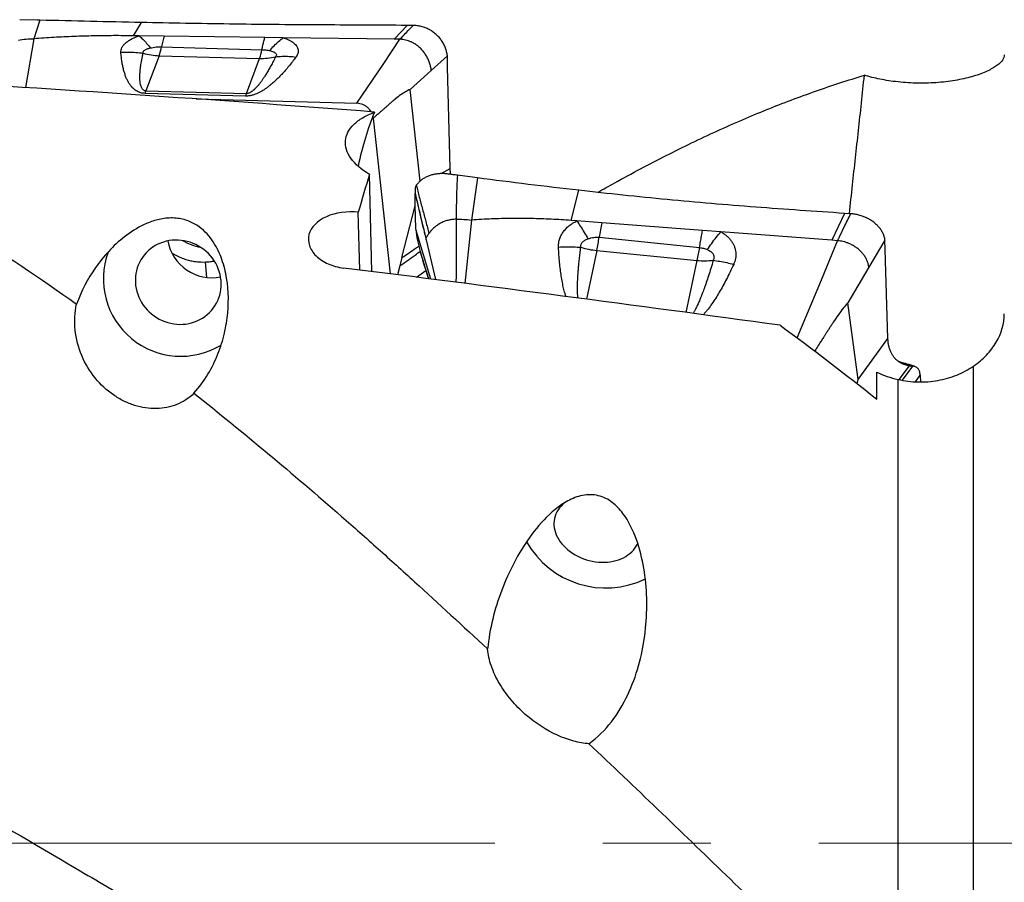
# Model space of a CAD drawing. Units: millimetres. Extents: x 5 to 292, y 5 to 205.
# Drawn here: x 107 to 130, y 106 to 126 of the extents above; entities that cross this region are included whole.
import ezdxf

# ---------------------------------------------------------------- set-up
doc = ezdxf.new("R2010")
doc.units = ezdxf.units.MM
doc.linetypes.add('CENTERX2', pattern=[20.32, 12.7, -2.54, 2.54, -2.54])
doc.layers.add('DÜNNE_LINIE', color=7, linetype='Continuous')

msp = doc.modelspace()

# ---------------------------------------------------------------- linework, layer by layer
at = {"color": 7, "linetype": 'Continuous', "lineweight": 30}
for p, q in [((107.22, 125.9348), (106.8083, 125.945)), ((107.2814, 125.9333), (107.1443, 125.4976)), ((107.2814, 125.9333), (107.22, 125.9348)), ((109.4845, 125.5676), (109.6695, 125.8797)), ((115.9179, 125.8114), (115.6131, 125.4859)), ((116.06, 125.8102), (115.9179, 125.8114)), ((109.6188, 125.5658), (109.4845, 125.5676)), ((110.2044, 125.558), (109.6188, 125.5658)), ((112.5757, 125.5264), (110.2044, 125.558)), ((113.0066, 125.5206), (112.5757, 125.5264)), ((115.6131, 125.4858), (113.0066, 125.5206)), ((107.1443, 125.4976), (106.9466, 124.349)), ((110.1437, 125.3107), (112.5055, 125.2401)), ((115.3694, 124.9147), (115.7514, 125.484)), ((115.7514, 125.484), (115.6131, 125.4858)), ((110.0886, 125.0981), (109.7771, 124.2701)), ((110.0886, 125.0981), (112.4517, 125.0342)), ((116.8665, 125.0919), (116.4888, 124.7529)), ((116.8731, 124.8357), (116.8665, 125.0919)), ((112.1402, 124.2062), (112.4517, 125.0342)), ((114.7411, 123.979), (115.3694, 124.9147)), ((116.9343, 122.4458), (116.8731, 124.8357)), ((116.4888, 124.7529), (115.9908, 124.3061)), ((109.757, 124.2127), (109.7771, 124.2701)), ((112.1201, 124.1488), (109.757, 124.2127)), ((109.7771, 124.2701), (112.1402, 124.2062)), ((116.2243, 122.1477), (115.9908, 124.3061)), ((110.9628, 124.0811), (114.7411, 123.979)), ((115.1221, 123.632), (115.1134, 123.675)), ((115.1221, 123.632), (115.5183, 119.9694)), ((115.0923, 120.0231), (115.0365, 122.3082)), ((116.7227, 122.3262), (116.9343, 122.4458)), ((117.5134, 122.2327), (117.1017, 122.2876)), ((117.5748, 122.2246), (117.4378, 121.2355)), ((117.5748, 122.2246), (117.5134, 122.2327)), ((119.7779, 121.2248), (119.9629, 121.9334)), ((114.8048, 120.0591), (114.7716, 121.4184)), ((115.7997, 120.3512), (116.1118, 121.5703)), ((126.2113, 121.3913), (125.9066, 120.7595)), ((126.3534, 121.382), (126.2113, 121.3913)), ((117.4378, 121.2355), (117.2815, 119.7457)), ((119.9122, 121.2146), (119.7779, 121.2248)), ((120.4979, 121.1701), (119.9122, 121.2146)), ((122.8691, 120.9901), (120.4979, 121.1701)), ((116.4754, 119.8483), (116.131, 120.9856)), ((123.3, 120.9574), (122.8691, 120.9901)), ((125.9066, 120.7595), (123.3, 120.9574)), ((116.3666, 120.7667), (116.5876, 119.834)), ((120.4371, 120.8303), (122.799, 120.5888)), ((125.6628, 119.8303), (126.0448, 120.749)), ((126.0448, 120.749), (125.9066, 120.7595)), ((127.16, 120.765), (126.7823, 120.1297)), ((127.1666, 120.5412), (127.16, 120.765)), ((116.2286, 120.4991), (116.2399, 120.4627)), ((120.3821, 120.5187), (122.7452, 120.2859)), ((127.228, 118.4527), (127.1666, 120.5412)), ((111.086, 120.2479), (111.1747, 120.2484)), ((115.7997, 120.3512), (115.7505, 120.1594)), ((115.7505, 120.1594), (115.6962, 119.9472)), ((116.1449, 119.8904), (116.3615, 120.0513)), ((126.7823, 120.1297), (126.2843, 119.2921)), ((125.0951, 118.4657), (125.6628, 119.8303)), ((126.5285, 117.4844), (126.2843, 119.2921)), ((126.5285, 117.4844), (127.228, 118.4527)), ((126.9661, 117.0225), (126.9661, 117.6597)), ((127.7606, 117.7996), (127.7326, 117.8035)), ((127.8133, 117.7968), (127.7606, 117.7996)), ((129.2415, 102.7607), (129.2415, 117.7999)), ((126.5057, 117.3877), (126.5285, 117.4844)), ((127.4661, 103.2237), (127.4661, 117.4871)), ((127.8737, 117.4318), (127.987, 117.588)), ((127.987, 117.588), (127.9931, 117.4286))]:
    msp.add_line(p, q, dxfattribs=at)
at = {"color": 8, "linetype": 'Continuous', "lineweight": 30}
for p, q in [((120.3821, 120.5187), (120.1359, 119.3748)), ((111.2121, 119.8866), (111.1747, 120.2484)), ((122.4819, 119.0623), (122.7452, 120.2859)), ((127.4916, 117.4822), (127.7326, 117.8035)), ((127.5689, 117.4671), (127.8133, 117.7968))]:
    msp.add_line(p, q, dxfattribs=at)
at = {"color": 7, "linetype": 'Continuous', "lineweight": 30, "flags": 128}
for points in [[(110.5376, 120.7634), (110.4664, 120.7642), (110.3956, 120.76), (110.3254, 120.7509), (110.2564, 120.737), (110.1887, 120.7183), (110.1227, 120.6948), (110.0589, 120.6668), (109.9974, 120.6343), (109.9386, 120.5975), (109.8827, 120.5566), (109.8302, 120.5118), (109.7812, 120.4634), (109.7359, 120.4115), (109.6946, 120.3564), (109.6576, 120.2984), (109.6249, 120.2378), (109.5968, 120.1749), (109.5733, 120.1099), (109.5547, 120.0434), (109.5409, 119.9754), (109.5321, 119.9065), (109.5284, 119.8368), (109.5296, 119.7669), (109.5359, 119.697), (109.5472, 119.6275), (109.5634, 119.5587), (109.5844, 119.491), (109.6102, 119.4247), (109.6407, 119.3601), (109.6756, 119.2976), (109.7148, 119.2374), (109.758, 119.18), (109.8052, 119.1254), (109.856, 119.0741), (109.9103, 119.0263), (109.9676, 118.9822), (110.0278, 118.9421), (110.0905, 118.9061), (110.1555, 118.8744), (110.2223, 118.8472), (110.2908, 118.8246), (110.3604, 118.8067), (110.4309, 118.7937), (110.502, 118.7855), (110.5733, 118.7822), (110.6443, 118.7839), (110.7149, 118.7905), (110.7845, 118.802), (110.853, 118.8184), (110.9198, 118.8395), (110.9848, 118.8653), (111.0475, 118.8955), (111.1077, 118.9302), (111.165, 118.9691), (111.2192, 119.0119), (111.2701, 119.0586), (111.3172, 119.1088), (111.3605, 119.1623), (111.3997, 119.2189), (111.4346, 119.2782), (111.465, 119.34), (111.4908, 119.404), (111.5119, 119.4698), (111.5281, 119.5371), (111.5394, 119.6056), (111.5457, 119.6749), (111.5469, 119.7447), (111.5431, 119.8147), (111.5344, 119.8844), (111.5206, 119.9536), (111.502, 120.0219), (111.4785, 120.089), (111.4504, 120.1545), (111.4177, 120.2181), (111.3806, 120.2794), (111.3394, 120.3383), (111.2941, 120.3943), (111.2451, 120.4473), (111.1925, 120.4969), (111.1367, 120.5428), (111.0779, 120.585), (111.0164, 120.6231), (110.9525, 120.657), (110.8866, 120.6864), (110.8189, 120.7113), (110.7498, 120.7316), (110.6797, 120.7471), (110.6088, 120.7577), (110.5376, 120.7634)], [(127.6675, 117.8336), (127.7141, 117.8166), (127.7606, 117.7996)], [(119.6215, 114.5853), (119.581, 114.5512), (119.5397, 114.5107), (119.5026, 114.4676), (119.4699, 114.422), (119.4418, 114.3743), (119.4184, 114.3246), (119.3997, 114.2733), (119.386, 114.2204), (119.3772, 114.1664), (119.3734, 114.1115), (119.3747, 114.056), (119.381, 114.0001), (119.3922, 113.9441), (119.4084, 113.8882), (119.4295, 113.8329), (119.4553, 113.7783), (119.4857, 113.7248), (119.5206, 113.6725), (119.5598, 113.6218), (119.6031, 113.5728), (119.6503, 113.526), (119.7011, 113.4814), (119.7553, 113.4393), (119.8127, 113.3999), (119.8728, 113.3634), (119.9356, 113.33), (120.0005, 113.2998), (120.0674, 113.2731), (120.1358, 113.2499), (120.2055, 113.2304), (120.276, 113.2146), (120.3471, 113.2026), (120.4183, 113.1945), (120.4894, 113.1904), (120.5599, 113.1902), (120.6296, 113.1939), (120.698, 113.2016), (120.7649, 113.2132), (120.8298, 113.2286), (120.8925, 113.2478), (120.9527, 113.2707), (121.0101, 113.297), (121.0643, 113.3269), (121.1151, 113.3599), (121.1623, 113.3961), (121.2056, 113.4352), (121.2448, 113.4771), (121.2797, 113.5214), (121.3101, 113.5681), (121.3359, 113.6168), (121.3442, 113.6352)]]:
    msp.add_lwpolyline(points, dxfattribs=at)
at = {"color": 7, "linetype": 'Continuous', "lineweight": 30}
for centre, radius, start, end in [((108.8388, 125.5355), 1.3241, 340.71253, 350.22532), ((110.1299, 126.589), 1.4915, 253.75685, 268.41281), ((111.2224, 125.4656), 1.3028, 340.66315, 350.03019), ((112.4918, 126.4735), 1.4398, 268.40292, 283.40786), ((113.4757, 123.7055), 1.4262, 159.44777, 161.89064), ((111.3308, 120.9376), 1.0586, 190.51184, 280.95694), ((115.7407, 121.4998), 4.7439, 348.06399, 351.88676), ((110.5985, 119.8547), 1.823, 159.83935, 301.27368), ((120.5718, 122.4308), 1.9215, 252.8821, 264.33433), ((118.1369, 121.2608), 4.7102, 348.05477, 351.79733), ((122.9234, 122.0604), 1.7834, 264.26502, 276.30228), ((120.5915, 114.7217), 2.1371, 209.42346, 295.8727)]:
    msp.add_arc(centre, radius, start, end, dxfattribs=at)
at = {"color": 8, "linetype": 'Continuous', "lineweight": 30}
msp.add_arc((111.3483, 121.9963), 1.4313, 240.21949, 258.60237, dxfattribs=at)
at = {"color": 7, "linetype": 'Continuous', "lineweight": 30}
for centre, major_axis, ratio, start_param, end_param in [((95.7106, 106.5854), (107.8927, -5.0707), 0.1699543, 1.3975877, 1.4968019), ((116.5246, 120.7579), (0.2389, 4.6213), 0.4267015, 0.8820002, 1.2063235), ((115.0674, 106.5854), (1.9156, 19.0229), 0.1460534, 0.6127686, 0.6913798), ((105.5691, 106.5854), (107.8834, -12.4518), 0.1333301, 1.4079641, 1.50401)]:
    msp.add_ellipse(centre, major_axis=major_axis, ratio=ratio, start_param=start_param, end_param=end_param, dxfattribs=at)
for points, knots in [([(109.6695, 125.8797), (109.2702, 125.888), (108.4719, 125.9046), (107.6782, 125.9237), (107.2814, 125.9333)], [0, 0, 0, 0, 0.5001185, 1, 1, 1, 1]), ([(115.9179, 125.8114), (115.5685, 125.8137), (114.8698, 125.8183), (113.8246, 125.8218), (112.7817, 125.8284), (111.7414, 125.8415), (110.7036, 125.8591), (110.0142, 125.8728), (109.6695, 125.8797)], [0, 0, 0, 0, 0.1666779, 0.3333452, 0.5000054, 0.6666608, 0.833322, 1, 1, 1, 1]), ([(115.7514, 125.484), (115.7529, 125.4856), (115.7673, 125.5008), (115.8185, 125.5552), (115.9194, 125.6624), (116.0083, 125.7559), (116.06, 125.8102)], [0, 0, 0, 0, 0.01442459, 0.14011318, 0.50000181, 1, 1, 1, 1]), ([(116.8665, 125.0919), (116.8619, 125.1233), (116.8527, 125.1866), (116.8238, 125.2795), (116.7841, 125.3695), (116.733, 125.4542), (116.6722, 125.5318), (116.6029, 125.6013), (116.5257, 125.6623), (116.441, 125.7142), (116.3501, 125.7561), (116.2548, 125.7862), (116.1576, 125.8057), (116.0923, 125.8087), (116.06, 125.8102)], [0, 0, 0, 0, 0.0822891, 0.1658384, 0.2499873, 0.3341691, 0.4177493, 0.5000007, 0.5822508, 0.66583, 0.7500117, 0.8341608, 0.9177117, 1, 1, 1, 1]), ([(109.4845, 125.5676), (109.3291, 125.5689), (109.0186, 125.5715), (108.5509, 125.5651), (108.0827, 125.5511), (107.6136, 125.5295), (107.3008, 125.5082), (107.1443, 125.4976)], [0, 0, 0, 0, 0.2002972, 0.4002062, 0.5999663, 0.7998178, 1, 1, 1, 1]), ([(109.1882, 125.1788), (109.1883, 125.1973), (109.1883, 125.2339), (109.208, 125.2889), (109.2423, 125.3427), (109.2922, 125.3948), (109.3554, 125.4444), (109.4316, 125.4901), (109.5192, 125.5314), (109.5853, 125.5542), (109.6188, 125.5658)], [0, 0, 0, 0, 0.1247136, 0.2466733, 0.3684173, 0.4924952, 0.6188134, 0.7438768, 0.8701429, 1, 1, 1, 1]), ([(109.6188, 125.5658), (109.6477, 125.5395), (109.7056, 125.4869), (109.7931, 125.3911), (109.851, 125.3171), (109.8799, 125.2801)], [0, 0, 0, 0, 0.3331006, 0.6668974, 1, 1, 1, 1]), ([(110.2044, 125.558), (110.1939, 125.5201), (110.1728, 125.4442), (110.1534, 125.3552), (110.1437, 125.3107)], [0, 0, 0, 0, 0.5000007, 1, 1, 1, 1]), ([(112.5055, 125.24), (112.5129, 125.2752), (112.5277, 125.3455), (112.5511, 125.4413), (112.5675, 125.498), (112.5757, 125.5264)], [0, 0, 0, 0, 0.3333316, 0.6666675, 1, 1, 1, 1]), ([(112.688, 125.2174), (112.7223, 125.2564), (112.7909, 125.3346), (112.8977, 125.4363), (112.9704, 125.4925), (113.0066, 125.5206)], [0, 0, 0, 0, 0.3330945, 0.6669045, 1, 1, 1, 1]), ([(113.0066, 125.5206), (113.032, 125.5123), (113.0822, 125.4957), (113.1489, 125.4658), (113.2069, 125.4331), (113.2557, 125.3978), (113.2954, 125.3606), (113.3258, 125.3213), (113.347, 125.2805), (113.3585, 125.2385), (113.3605, 125.1958), (113.3528, 125.1527), (113.336, 125.1097), (113.317, 125.0816), (113.3074, 125.0674)], [0, 0, 0, 0, 0.089853, 0.1781072, 0.2657751, 0.3495915, 0.4322341, 0.5146643, 0.5960808, 0.6767234, 0.7575865, 0.8380912, 0.9185615, 1, 1, 1, 1]), ([(106.778, 125.4672), (106.8378, 125.4763), (106.9582, 125.4946), (107.082, 125.4966), (107.1443, 125.4976)], [0, 0, 0, 0, 0.4965491, 1, 1, 1, 1]), ([(109.8799, 125.2801), (109.9033, 125.285), (109.9483, 125.2944), (110.0163, 125.305), (110.0813, 125.3113), (110.1232, 125.3109), (110.1437, 125.3107)], [0, 0, 0, 0, 0.2765652, 0.5311192, 0.7697765, 1, 1, 1, 1]), ([(116.4888, 124.7529), (116.4846, 124.7829), (116.4762, 124.8436), (116.4501, 124.9335), (116.4142, 125.0219), (116.3679, 125.1066), (116.313, 125.1857), (116.2503, 125.2578), (116.1802, 125.3222), (116.1029, 125.3776), (116.0264, 125.419), (115.9536, 125.4482), (115.8867, 125.4675), (115.8191, 125.4802), (115.7739, 125.4827), (115.7514, 125.484)], [0, 0, 0, 0, 0.0817606, 0.1659097, 0.2515321, 0.3376327, 0.4231866, 0.5072572, 0.5905825, 0.6740672, 0.7571501, 0.8189123, 0.8800285, 0.9404062, 1, 1, 1, 1]), ([(109.1882, 125.1788), (109.2468, 125.1818), (109.3639, 125.1877), (109.5397, 125.1804), (109.6551, 125.1649), (109.7127, 125.1571)], [0, 0, 0, 0, 0.33319225, 0.66695532, 1, 1, 1, 1]), ([(109.757, 124.2127), (109.7402, 124.2137), (109.7061, 124.2158), (109.6579, 124.226), (109.6121, 124.2412), (109.5665, 124.2629), (109.5219, 124.2916), (109.4906, 124.3177), (109.4702, 124.3373), (109.4593, 124.3483), (109.4487, 124.3598), (109.4382, 124.3717), (109.428, 124.3841), (109.4063, 124.4116), (109.3755, 124.4571), (109.3393, 124.5236), (109.3065, 124.5981), (109.2772, 124.6802), (109.2517, 124.7688), (109.2301, 124.863), (109.2122, 124.9628), (109.1978, 125.0687), (109.1915, 125.1415), (109.1882, 125.1788)], [0, 0, 0, 0, 0.0235812, 0.0480811, 0.0744253, 0.1033605, 0.1395333, 0.1802419, 0.1917096, 0.2035225, 0.2156856, 0.2282036, 0.2410814, 0.2543226, 0.3132812, 0.3787478, 0.4508962, 0.5298591, 0.6147945, 0.7030702, 0.7966648, 0.8956273, 1, 1, 1, 1]), ([(109.7771, 124.2701), (109.7733, 124.2703), (109.7656, 124.2708), (109.7503, 124.2738), (109.7322, 124.2809), (109.7137, 124.2936), (109.6945, 124.3133), (109.6764, 124.3417), (109.6605, 124.3798), (109.6481, 124.4261), (109.6406, 124.4727), (109.6366, 124.5159), (109.6347, 124.554), (109.6341, 124.5928), (109.6348, 124.6343), (109.6364, 124.6685), (109.6381, 124.6946), (109.6394, 124.7121), (109.6409, 124.73), (109.6425, 124.7483), (109.6444, 124.7671), (109.6465, 124.7862), (109.6503, 124.8178), (109.6563, 124.8627), (109.6661, 124.9258), (109.6786, 124.9966), (109.6943, 125.0754), (109.7065, 125.1294), (109.7127, 125.1571)], [0, 0, 0, 0, 0.0059534, 0.012182, 0.0262763, 0.0436099, 0.0648769, 0.0999674, 0.1431867, 0.1947866, 0.2549137, 0.2978445, 0.3376853, 0.3803104, 0.4257265, 0.4739384, 0.4926201, 0.5117598, 0.5313569, 0.551412, 0.5719249, 0.592896, 0.6143249, 0.6756187, 0.7403799, 0.8220002, 0.9085398, 1, 1, 1, 1]), ([(109.7127, 125.1571), (109.712, 125.1636), (109.7105, 125.1765), (109.7169, 125.1955), (109.7298, 125.2135), (109.7494, 125.2303), (109.7745, 125.2457), (109.8052, 125.2593), (109.8404, 125.271), (109.8665, 125.277), (109.8799, 125.2801)], [0, 0, 0, 0, 0.1231995, 0.2416304, 0.3592294, 0.479848, 0.6044712, 0.7307821, 0.861769, 1, 1, 1, 1]), ([(113.3074, 125.0674), (113.2794, 125.0302), (113.2248, 124.9578), (113.1401, 124.8527), (113.0561, 124.754), (112.9723, 124.6616), (112.8866, 124.5733), (112.7995, 124.4902), (112.7289, 124.429), (112.6797, 124.3895), (112.6525, 124.3684), (112.6255, 124.3482), (112.5987, 124.329), (112.5596, 124.3023), (112.5082, 124.2697), (112.4432, 124.2336), (112.3793, 124.2037), (112.3231, 124.1824), (112.2777, 124.1686), (112.2433, 124.1603), (112.207, 124.1537), (112.1657, 124.1488), (112.1352, 124.1488), (112.1201, 124.1488)], [0, 0, 0, 0, 0.1063095, 0.2070511, 0.302269, 0.3920173, 0.476644, 0.5625171, 0.6402828, 0.6630802, 0.6851017, 0.706356, 0.7268517, 0.7465978, 0.7933462, 0.8355288, 0.873446, 0.9075133, 0.9277434, 0.9431837, 0.9579491, 0.9792038, 1, 1, 1, 1]), ([(112.8257, 125.0729), (112.8075, 125.0357), (112.7723, 124.9641), (112.7179, 124.8609), (112.6651, 124.7659), (112.6138, 124.6793), (112.5726, 124.6138), (112.5415, 124.567), (112.5207, 124.5366), (112.5002, 124.5075), (112.48, 124.4798), (112.4601, 124.4536), (112.4406, 124.4287), (112.4232, 124.4074), (112.4074, 124.3887), (112.393, 124.3723), (112.3781, 124.3559), (112.3634, 124.3403), (112.3488, 124.3255), (112.3345, 124.3117), (112.3134, 124.2921), (112.2856, 124.2686), (112.2515, 124.2443), (112.2204, 124.2266), (112.1929, 124.2147), (112.1697, 124.2085), (112.1523, 124.2062), (112.1442, 124.2062), (112.1402, 124.2062)], [0, 0, 0, 0, 0.1235148, 0.2378685, 0.3430669, 0.4391164, 0.526026, 0.5614403, 0.595368, 0.6278102, 0.6587693, 0.6882483, 0.7162495, 0.7427764, 0.7602357, 0.7799052, 0.7986826, 0.8165711, 0.8335747, 0.8496977, 0.8649454, 0.9024125, 0.9334962, 0.9553956, 0.9731904, 0.9875969, 0.9939418, 1, 1, 1, 1]), ([(112.5055, 125.2401), (112.5364, 125.2382), (112.6004, 125.2343), (112.6581, 125.2231), (112.688, 125.2174)], [0, 0, 0, 0, 0.48280832, 1, 1, 1, 1]), ([(112.688, 125.2174), (112.7035, 125.2139), (112.7335, 125.2073), (112.7722, 125.194), (112.8038, 125.1782), (112.8271, 125.1599), (112.8422, 125.14), (112.8473, 125.1185), (112.8426, 125.0957), (112.8314, 125.0806), (112.8257, 125.0729)], [0, 0, 0, 0, 0.142715, 0.2762497, 0.4036779, 0.5286091, 0.6487269, 0.7637348, 0.8789606, 1, 1, 1, 1]), ([(112.8257, 125.0729), (112.8779, 125.0777), (112.9824, 125.0873), (113.1438, 125.0855), (113.2529, 125.0735), (113.3074, 125.0674)], [0, 0, 0, 0, 0.3330129, 0.666778, 1, 1, 1, 1]), ([(129.9661, 125.1167), (129.9661, 125.0404), (129.9118, 124.9569), (129.7314, 124.8244), (129.6563, 124.7805), (129.4735, 124.695), (129.3639, 124.6529), (129.2415, 124.6154)], [0, 0, 0, 0, 0.5, 0.5, 0.75, 0.75, 1, 1, 1, 1]), ([(120.4031, 121.8853), (120.5361, 121.9607), (120.8714, 122.1506), (121.4076, 122.4389), (122.0108, 122.7516), (122.6108, 123.0486), (123.209, 123.3309), (123.7986, 123.5922), (124.3798, 123.8342), (124.9519, 124.0577), (125.5256, 124.2667), (126.1002, 124.4622), (126.4835, 124.5801), (126.6751, 124.6391)], [0, 0, 0, 0, 0.0634673, 0.1600504, 0.2563202, 0.3521879, 0.4478082, 0.5438343, 0.6347134, 0.725846, 0.817156, 0.9085666, 1, 1, 1, 1]), ([(126.3224, 121.3841), (126.3469, 121.6091), (126.394, 122.043), (126.4659, 122.695), (126.5363, 123.3367), (126.6064, 123.9844), (126.6522, 124.4209), (126.6751, 124.6391)], [0, 0, 0, 0, 0.212248, 0.4091664, 0.6060852, 0.8030425, 1, 1, 1, 1]), ([(127.4661, 124.4831), (127.3156, 124.4984), (127.1745, 124.5198), (126.9093, 124.5728), (126.7851, 124.6047), (126.6751, 124.6391)], [0, 0, 0, 0, 0.5, 0.5, 1, 1, 1, 1]), ([(129.2415, 124.6154), (129.1257, 124.5811), (128.9989, 124.5509), (128.7221, 124.5007), (128.5717, 124.4809), (128.2636, 124.4561), (128.101, 124.4507), (127.7804, 124.4557), (127.6222, 124.4657), (127.4661, 124.4831)], [0, 0, 0, 0, 0.25, 0.25, 0.5, 0.5, 0.75, 0.75, 1, 1, 1, 1]), ([(115.9908, 124.3061), (115.9554, 124.2894), (115.8796, 124.2536), (115.7662, 124.1778), (115.6845, 124.1157), (115.6383, 124.0783), (115.6263, 124.0685), (115.6142, 124.0586), (115.602, 124.0484), (115.5897, 124.038), (115.5773, 124.0275), (115.5648, 124.0168), (115.5557, 124.009), (115.5458, 124.0003), (115.5341, 123.9899), (115.5152, 123.973), (115.4959, 123.9558), (115.4765, 123.9385), (115.4582, 123.9221), (115.4379, 123.904), (115.4156, 123.8841), (115.3914, 123.8625), (115.3652, 123.8391), (115.3202, 123.7988), (115.26, 123.7458), (115.1882, 123.6846), (115.1431, 123.6487), (115.1221, 123.632)], [0, 0, 0, 0, 0.1179111, 0.2524856, 0.3850668, 0.3988129, 0.4126895, 0.4266962, 0.4408337, 0.4551019, 0.469501, 0.4840308, 0.4986926, 0.501084, 0.5188921, 0.5396261, 0.5674497, 0.5865319, 0.607929, 0.6316413, 0.6576681, 0.68601, 0.7166672, 0.7496386, 0.8439581, 0.9274046, 1, 1, 1, 1]), ([(115.0726, 123.7802), (115.0641, 123.7945), (115.0434, 123.8294), (114.9986, 123.876), (114.9422, 123.9198), (114.879, 123.9517), (114.8112, 123.9734), (114.7646, 123.9771), (114.7411, 123.979)], [0, 0, 0, 0, 0.12459514, 0.30221729, 0.47474587, 0.65111378, 0.82359956, 1, 1, 1, 1]), ([(115.0365, 122.3082), (114.8456, 122.4185), (114.6947, 122.5498), (114.55, 122.7543), (114.5144, 122.8249), (114.4716, 122.9646), (114.464, 123.0336), (114.4762, 123.1699), (114.4962, 123.237), (114.5621, 123.3637), (114.608, 123.4242), (114.7259, 123.5393), (114.7962, 123.5922), (114.9588, 123.6896), (115.0523, 123.7345), (115.1541, 123.7739)], [0, 0, 0, 0, 0.25, 0.25, 0.375, 0.375, 0.5, 0.5, 0.625, 0.625, 0.75, 0.75, 0.875, 0.875, 1, 1, 1, 1]), ([(117.1017, 122.2876), (117.0701, 122.2919), (117.0071, 122.3005), (116.9124, 122.3133), (116.8175, 122.3256), (116.7238, 122.3277), (116.6323, 122.3216), (116.5439, 122.3069), (116.4597, 122.2838), (116.3807, 122.2523), (116.3078, 122.2131), (116.2423, 122.1664), (116.1841, 122.1135), (116.1528, 122.0733), (116.1371, 122.0531)], [0, 0, 0, 0, 0.0833906, 0.1667804, 0.2501267, 0.3334456, 0.4167668, 0.5000871, 0.583407, 0.6667268, 0.7500456, 0.8333652, 0.9166833, 1, 1, 1, 1]), ([(116.9454, 122.3088), (116.9439, 122.3186), (116.9372, 122.3635), (116.9356, 122.4097), (116.9343, 122.4458)], [0, 0, 0, 0, 0.2199649, 1, 1, 1, 1]), ([(117.1017, 122.2876), (117.094, 122.1172), (117.0787, 121.7751), (117.0739, 121.428), (117.0714, 121.2537)], [0, 0, 0, 0, 0.4978085, 1, 1, 1, 1]), ([(116.1371, 122.0531), (116.1286, 122.0389), (116.1116, 122.0104), (116.1076, 121.9453), (116.108, 121.8968), (116.1083, 121.8647)], [0, 0, 0, 0, 0.2529835, 0.5045943, 1, 1, 1, 1]), ([(116.1371, 122.0531), (116.1599, 121.9598), (116.2056, 121.7723), (116.2839, 121.486), (116.3624, 121.1989), (116.4086, 121.0108), (116.4317, 120.9171)], [0, 0, 0, 0, 0.248785, 0.4997055, 0.7507867, 1, 1, 1, 1]), ([(119.9629, 121.9334), (119.5637, 121.9793), (118.7653, 122.0713), (117.9716, 122.1735), (117.5748, 122.2246)], [0, 0, 0, 0, 0.5001192, 1, 1, 1, 1]), ([(116.131, 120.9856), (116.1243, 121.1306), (116.1107, 121.4211), (116.1091, 121.7131), (116.1082, 121.8593)], [0, 0, 0, 0, 0.4993563, 1, 1, 1, 1]), ([(116.1083, 121.8647), (116.1324, 121.762), (116.1807, 121.5569), (116.2667, 121.193), (116.3286, 120.9313), (116.3664, 120.7715)], [0, 0, 0, 0, 0.2805274, 0.5606156, 1, 1, 1, 1]), ([(116.1083, 121.8647), (116.1083, 121.8637), (116.1083, 121.8618), (116.1083, 121.86), (116.1083, 121.8591)], [0, 0, 0, 0, 0.5000066, 1, 1, 1, 1]), ([(116.1083, 121.8591), (116.1298, 121.7675), (116.1729, 121.5845), (116.259, 121.2202), (116.3235, 120.948), (116.3666, 120.7667)], [0, 0, 0, 0, 0.2504786, 0.5006434, 1, 1, 1, 1]), ([(126.2113, 121.3914), (125.8619, 121.4146), (125.1632, 121.4611), (124.118, 121.5362), (123.0752, 121.6195), (122.0349, 121.7145), (120.997, 121.8188), (120.3076, 121.8952), (119.9629, 121.9334)], [0, 0, 0, 0, 0.1666778, 0.3333453, 0.5000055, 0.6666609, 0.8333221, 1, 1, 1, 1]), ([(114.7716, 121.4184), (114.512, 121.4471), (114.2381, 121.4091), (113.8088, 121.2185), (113.6576, 121.0664), (113.5901, 120.8107), (113.5935, 120.7217), (113.6506, 120.5499), (113.705, 120.4661), (113.8548, 120.3193), (113.9518, 120.2547), (114.1718, 120.1568), (114.2964, 120.1225), (114.4254, 120.1064)], [0, 0, 0, 0, 0.25, 0.25, 0.5, 0.5, 0.625, 0.625, 0.75, 0.75, 0.875, 0.875, 1, 1, 1, 1]), ([(126.0448, 120.749), (126.0463, 120.752), (126.0607, 120.7816), (126.1119, 120.8871), (126.2128, 121.0952), (126.3017, 121.2766), (126.3534, 121.382)], [0, 0, 0, 0, 0.0144248, 0.1401135, 0.5000008, 1, 1, 1, 1]), ([(127.16, 120.765), (127.1554, 120.7903), (127.1461, 120.8412), (127.1172, 120.9167), (127.0776, 120.9905), (127.0264, 121.0607), (126.9656, 121.1259), (126.8963, 121.1851), (126.8191, 121.238), (126.7344, 121.2841), (126.6435, 121.3225), (126.5482, 121.3519), (126.451, 121.3729), (126.3858, 121.379), (126.3534, 121.382)], [0, 0, 0, 0, 0.0822883, 0.1658379, 0.2499878, 0.3341698, 0.417749, 0.5000002, 0.5822519, 0.6658309, 0.7500134, 0.8341623, 0.9177119, 1, 1, 1, 1]), ([(110.9071, 117.1622), (111.0342, 117.3042), (111.1435, 117.4563), (111.3288, 117.7656), (111.406, 117.9243), (111.5343, 118.2474), (111.5848, 118.4106), (111.6608, 118.7327), (111.6867, 118.8927), (111.7311, 119.3688), (111.7167, 119.6837), (111.6239, 120.1285), (111.5812, 120.2729), (111.4643, 120.5532), (111.3902, 120.6893), (111.1969, 120.9401), (111.0764, 121.0583), (110.8318, 121.1937), (110.741, 121.2304), (110.5388, 121.2778), (110.4323, 121.287), (110.218, 121.2771), (110.1132, 121.2583), (109.9175, 121.2043), (109.8261, 121.1692), (109.5646, 121.0481), (109.4149, 120.9505), (109.139, 120.7364), (109.0145, 120.6196), (108.7887, 120.3763), (108.6866, 120.2488), (108.4071, 119.8501), (108.2552, 119.56), (108.1453, 119.257)], [0, 0, 0, 0, 0.0625, 0.0625, 0.125, 0.125, 0.1875, 0.1875, 0.25, 0.25, 0.375, 0.375, 0.4375, 0.4375, 0.5, 0.5, 0.5625, 0.5625, 0.59375, 0.59375, 0.625, 0.625, 0.65625, 0.65625, 0.6875, 0.6875, 0.75, 0.75, 0.8125, 0.8125, 0.875, 0.875, 1, 1, 1, 1]), ([(117.0714, 121.2537), (117.0385, 121.252), (116.972, 121.2486), (116.8778, 121.2291), (116.7877, 121.1997), (116.7029, 121.1593), (116.6235, 121.1099), (116.5512, 121.0526), (116.4861, 120.9886), (116.4498, 120.9409), (116.4317, 120.9171)], [0, 0, 0, 0, 0.1176297, 0.2377406, 0.3602466, 0.4851698, 0.6123835, 0.7412795, 0.8709028, 1, 1, 1, 1]), ([(117.0714, 121.2537), (117.1312, 121.2537), (117.2517, 121.2536), (117.3754, 121.2416), (117.4378, 121.2355)], [0, 0, 0, 0, 0.4965488, 1, 1, 1, 1]), ([(119.7779, 121.2248), (119.6225, 121.2353), (119.312, 121.2563), (118.8444, 121.271), (118.3761, 121.2732), (117.907, 121.2627), (117.5943, 121.2446), (117.4378, 121.2355)], [0, 0, 0, 0, 0.2002955, 0.4002053, 0.5999656, 0.7998173, 1, 1, 1, 1]), ([(119.4817, 120.5993), (119.4817, 120.6298), (119.4817, 120.6901), (119.5014, 120.7798), (119.5357, 120.8667), (119.5856, 120.9501), (119.6488, 121.0285), (119.725, 121.0997), (119.8126, 121.1631), (119.8787, 121.1973), (119.9122, 121.2146)], [0, 0, 0, 0, 0.1247125, 0.246673, 0.3684172, 0.4924949, 0.6188138, 0.7438768, 0.8701452, 1, 1, 1, 1]), ([(119.9122, 121.2146), (119.9411, 121.1711), (119.9991, 121.084), (120.0866, 120.9427), (120.1444, 120.8429), (120.1733, 120.793)], [0, 0, 0, 0, 0.3331036, 0.6668988, 1, 1, 1, 1]), ([(120.4979, 121.1701), (120.4873, 121.1152), (120.4663, 121.0055), (120.4469, 120.8887), (120.4371, 120.8303)], [0, 0, 0, 0, 0.4999972, 1, 1, 1, 1]), ([(116.131, 120.9856), (116.1318, 120.9681), (116.1335, 120.9334), (116.1408, 120.8754), (116.151, 120.8148), (116.164, 120.7521), (116.1792, 120.6884), (116.1957, 120.6246), (116.2126, 120.5611), (116.2233, 120.5198), (116.2286, 120.4991)], [0, 0, 0, 0, 0.1253154, 0.2499654, 0.3745709, 0.4993824, 0.6244589, 0.7498114, 0.8751601, 1, 1, 1, 1]), ([(116.3664, 120.7715), (116.3675, 120.7852), (116.3697, 120.8128), (116.388, 120.8496), (116.4092, 120.884), (116.4242, 120.906), (116.4317, 120.9171)], [0, 0, 0, 0, 0.2528387, 0.5088815, 0.7542569, 1, 1, 1, 1]), ([(122.799, 120.5887), (122.8064, 120.6352), (122.8211, 120.728), (122.8446, 120.8622), (122.8609, 120.9475), (122.8691, 120.9901)], [0, 0, 0, 0, 0.3333345, 0.6666669, 1, 1, 1, 1]), ([(122.9814, 120.54), (123.0157, 120.5895), (123.0844, 120.6886), (123.1912, 120.8285), (123.2638, 120.9145), (123.3, 120.9574)], [0, 0, 0, 0, 0.3330967, 0.6669055, 1, 1, 1, 1]), ([(123.3, 120.9574), (123.3254, 120.9422), (123.3756, 120.9122), (123.4423, 120.8592), (123.5003, 120.8021), (123.5492, 120.7414), (123.5888, 120.6777), (123.6192, 120.6113), (123.6404, 120.5428), (123.652, 120.4729), (123.6539, 120.4023), (123.6462, 120.3317), (123.6294, 120.2615), (123.6104, 120.2162), (123.6009, 120.1934)], [0, 0, 0, 0, 0.0898514, 0.1781056, 0.2657734, 0.3495908, 0.4322332, 0.5146637, 0.5960808, 0.6767223, 0.7575851, 0.8380903, 0.9185603, 1, 1, 1, 1]), ([(116.3666, 120.7667), (116.3665, 120.7675), (116.3665, 120.7691), (116.3664, 120.7707), (116.3664, 120.7715)], [0, 0, 0, 0, 0.502272, 1, 1, 1, 1]), ([(120.0062, 120.5944), (120.0054, 120.6051), (120.0039, 120.626), (120.0104, 120.657), (120.0233, 120.6862), (120.0428, 120.7134), (120.068, 120.7383), (120.0986, 120.7601), (120.1339, 120.7788), (120.16, 120.7882), (120.1733, 120.793)], [0, 0, 0, 0, 0.1231981, 0.2416321, 0.3592329, 0.4798456, 0.6044709, 0.73079, 0.8617722, 1, 1, 1, 1]), ([(120.1733, 120.793), (120.1968, 120.8004), (120.2418, 120.8145), (120.3097, 120.8281), (120.3748, 120.8346), (120.4166, 120.8318), (120.4371, 120.8303)], [0, 0, 0, 0, 0.2765746, 0.5311177, 0.7697763, 1, 1, 1, 1]), ([(126.7823, 120.1297), (126.7781, 120.1537), (126.7697, 120.2023), (126.7436, 120.275), (126.7076, 120.3471), (126.6614, 120.4166), (126.6064, 120.4821), (126.5437, 120.5426), (126.4736, 120.5973), (126.3963, 120.6452), (126.3198, 120.6822), (126.247, 120.7093), (126.1801, 120.7283), (126.1125, 120.7421), (126.0673, 120.7467), (126.0448, 120.749)], [0, 0, 0, 0, 0.0817612, 0.1659105, 0.2515324, 0.3376323, 0.4231864, 0.5072565, 0.590582, 0.6740661, 0.7571496, 0.8189129, 0.8800278, 0.9404065, 1, 1, 1, 1]), ([(110.3858, 120.4612), (110.3981, 120.4535), (110.4485, 120.4217), (110.5397, 120.3753), (110.6576, 120.3269), (110.7723, 120.2915), (110.8822, 120.2675), (110.9862, 120.2527), (111.0535, 120.2495), (111.086, 120.2479)], [0, 0, 0, 0, 0.058489, 0.2397623, 0.4112903, 0.5730758, 0.7251209, 0.8674294, 1, 1, 1, 1]), ([(116.238, 120.4647), (116.2479, 120.4312), (116.2668, 120.3675), (116.2939, 120.2767), (116.3181, 120.1957), (116.3395, 120.1243), (116.3582, 120.0622), (116.3741, 120.0094), (116.3889, 119.9601), (116.4039, 119.9104), (116.4148, 119.8745), (116.4205, 119.8557), (116.4206, 119.8553)], [0, 0, 0, 0, 0.1658518, 0.3149386, 0.4477819, 0.5648231, 0.6664358, 0.7529265, 0.8245434, 0.9089657, 0.9980554, 1, 1, 1, 1]), ([(119.4817, 120.5993), (119.5402, 120.6023), (119.6574, 120.6085), (119.8331, 120.6068), (119.9485, 120.5986), (120.0062, 120.5944)], [0, 0, 0, 0, 0.3331923, 0.6669567, 1, 1, 1, 1]), ([(122.799, 120.5888), (122.8299, 120.584), (122.8939, 120.5743), (122.9516, 120.5517), (122.9814, 120.54)], [0, 0, 0, 0, 0.4828003, 1, 1, 1, 1]), ([(122.9814, 120.54), (122.9969, 120.533), (123.0269, 120.5194), (123.0657, 120.4937), (123.0972, 120.4645), (123.1206, 120.4319), (123.1356, 120.3972), (123.1408, 120.361), (123.1361, 120.3237), (123.1249, 120.2999), (123.1191, 120.2877)], [0, 0, 0, 0, 0.1427171, 0.276253, 0.4036804, 0.5286118, 0.6487284, 0.7637363, 0.8789616, 1, 1, 1, 1]), ([(111.1747, 120.2484), (111.2058, 120.2504), (111.2706, 120.2545), (111.3398, 120.2634), (111.3772, 120.2722), (111.3818, 120.2732)], [0, 0, 0, 0, 0.4468101, 0.9316354, 1, 1, 1, 1]), ([(123.1191, 120.2877), (123.1713, 120.281), (123.2758, 120.2676), (123.4372, 120.236), (123.5463, 120.2076), (123.6009, 120.1934)], [0, 0, 0, 0, 0.3330134, 0.6667779, 1, 1, 1, 1]), ([(126.2843, 119.2921), (126.2489, 119.2496), (126.1731, 119.1586), (126.0597, 119.0027), (125.978, 118.8839), (125.9318, 118.8146), (125.9198, 118.7966), (125.9077, 118.7783), (125.8955, 118.7597), (125.8832, 118.7409), (125.8708, 118.7219), (125.8583, 118.7027), (125.8492, 118.6887), (125.8393, 118.6732), (125.8276, 118.6548), (125.8087, 118.6251), (125.7894, 118.5948), (125.77, 118.5642), (125.7517, 118.5354), (125.7314, 118.5035), (125.7091, 118.4685), (125.6849, 118.4304), (125.6587, 118.3892), (125.6137, 118.3183), (125.5635, 118.2396), (125.5224, 118.1768), (125.5084, 118.1554)], [0, 0, 0, 0, 0.1320859, 0.2828388, 0.4313584, 0.4467576, 0.4623024, 0.4779928, 0.4938301, 0.5098137, 0.5259433, 0.5422199, 0.5586438, 0.5613237, 0.5812726, 0.6044985, 0.635668, 0.6570434, 0.6810134, 0.7075761, 0.7367313, 0.7684805, 0.8028228, 0.8397582, 0.9454173, 1, 1, 1, 1]), ([(110.9071, 117.1622), (110.7909, 117.0487), (110.6532, 116.9597), (110.3551, 116.839), (110.1913, 116.806), (109.8551, 116.7983), (109.6798, 116.8239), (109.4248, 116.9041), (109.3407, 116.9378), (109.1749, 117.0194), (109.0927, 117.0677), (108.8574, 117.2304), (108.7127, 117.364), (108.4577, 117.6785), (108.3521, 117.853), (108.1888, 118.2397), (108.1357, 118.4415), (108.0917, 118.8577), (108.1021, 119.0624), (108.1453, 119.257)], [0, 0, 0, 0, 0.125, 0.125, 0.25, 0.25, 0.375, 0.375, 0.4375, 0.4375, 0.5, 0.5, 0.625, 0.625, 0.75, 0.75, 0.875, 0.875, 1, 1, 1, 1]), ([(129.2415, 117.7999), (129.3557, 117.8785), (129.4571, 117.9652), (129.6358, 118.1535), (129.7135, 118.2563), (129.8998, 118.5735), (129.9661, 118.8025), (129.9661, 119.0293)], [0, 0, 0, 0, 0.25, 0.25, 0.5, 0.5, 1, 1, 1, 1]), ([(127.7326, 117.8035), (127.7, 117.8104), (127.6344, 117.8241), (127.5518, 117.8605), (127.4841, 117.9025), (127.4302, 117.9461), (127.3811, 117.9971), (127.3379, 118.0556), (127.301, 118.1214), (127.271, 118.1942), (127.2485, 118.2739), (127.2332, 118.3599), (127.2297, 118.4217), (127.228, 118.4527)], [0, 0, 0, 0, 0.12413443, 0.24962971, 0.33348902, 0.41721627, 0.50068333, 0.58385455, 0.66678497, 0.74961247, 0.83256779, 0.91591911, 1, 1, 1, 1]), ([(127.7655, 117.8249), (127.7112, 117.8405), (127.6167, 117.8677), (127.522, 117.8947), (127.4818, 117.9062)], [0, 0, 0, 0, 0.57483032, 1, 1, 1, 1]), ([(127.4661, 117.4871), (127.6198, 117.4517), (127.7754, 117.4321), (128.0902, 117.4242), (128.25, 117.4363), (128.5562, 117.4911), (128.7064, 117.5343), (128.9889, 117.648), (129.1201, 117.7177), (129.2415, 117.7999)], [0, 0, 0, 0, 0.25, 0.25, 0.5, 0.5, 0.75, 0.75, 1, 1, 1, 1]), ([(127.6675, 117.8336), (127.6498, 117.8359), (127.6204, 117.8398), (127.5917, 117.8481), (127.5802, 117.8514)], [0, 0, 0, 0, 0.6010429, 1, 1, 1, 1]), ([(127.7188, 117.831), (127.7114, 117.831), (127.6952, 117.831), (127.6773, 117.8327), (127.6675, 117.8336)], [0, 0, 0, 0, 0.45822633, 1, 1, 1, 1]), ([(127.7755, 117.8207), (127.7684, 117.8234), (127.7501, 117.8302), (127.7307, 117.8307), (127.7188, 117.831)], [0, 0, 0, 0, 0.3860272, 1, 1, 1, 1]), ([(127.8699, 117.7875), (127.8541, 117.7932), (127.8225, 117.8046), (127.7909, 117.8161), (127.7751, 117.8218)], [0, 0, 0, 0, 0.4997073, 1, 1, 1, 1]), ([(127.987, 117.588), (127.9859, 117.6044), (127.9837, 117.6372), (127.9721, 117.6796), (127.9553, 117.7162), (127.9333, 117.7461), (127.907, 117.7694), (127.8775, 117.7856), (127.8459, 117.7955), (127.8242, 117.7964), (127.8133, 117.7968)], [0, 0, 0, 0, 0.1253122, 0.249963, 0.3745682, 0.4993811, 0.6244584, 0.7498095, 0.875156, 1, 1, 1, 1]), ([(110.9071, 117.1622), (112.0623, 116.2461), (113.2287, 115.2734), (114.6678, 114.0144), (114.9547, 113.7604), (115.5258, 113.249), (115.8089, 112.9919), (116.6618, 112.2137), (117.2365, 111.6854), (117.814, 111.1504)], [0, 0, 0, 0, 0.5, 0.5, 0.625, 0.625, 0.75, 0.75, 1, 1, 1, 1]), ([(120.1937, 108.9237), (120.3981, 109.067), (120.5736, 109.2442), (120.8763, 109.6349), (121.0031, 109.8489), (121.2123, 110.289), (121.2964, 110.5183), (121.4292, 110.9872), (121.4768, 111.2226), (121.5406, 111.6946), (121.5568, 111.9311), (121.5588, 112.405), (121.5443, 112.6424), (121.4833, 113.1054), (121.437, 113.3327), (121.3023, 113.7773), (121.2142, 113.9951), (121.0317, 114.2931), (120.9612, 114.3891), (120.7964, 114.5599), (120.7002, 114.6361), (120.5363, 114.7176), (120.4773, 114.7396), (120.3571, 114.769), (120.2956, 114.7767), (120.1073, 114.7791), (119.9821, 114.7519), (119.7518, 114.6645), (119.6451, 114.6049), (119.4449, 114.4683), (119.3531, 114.3923), (119.0932, 114.1493), (118.9399, 113.966), (118.6661, 113.5844), (118.5447, 113.3845), (118.3264, 112.9696), (118.2292, 112.7536), (117.9767, 112.0876), (117.8605, 111.6287), (117.814, 111.1504)], [0, 0, 0, 0, 0.0625, 0.0625, 0.125, 0.125, 0.1875, 0.1875, 0.25, 0.25, 0.3125, 0.3125, 0.375, 0.375, 0.4375, 0.4375, 0.5, 0.5, 0.53125, 0.53125, 0.5625, 0.5625, 0.578125, 0.578125, 0.59375, 0.59375, 0.625, 0.625, 0.65625, 0.65625, 0.6875, 0.6875, 0.75, 0.75, 0.8125, 0.8125, 0.875, 0.875, 1, 1, 1, 1]), ([(120.1937, 108.9237), (120.0823, 108.9306), (119.962, 108.9509), (119.7148, 109.017), (119.5881, 109.0623), (119.1999, 109.2374), (118.9374, 109.4039), (118.579, 109.7175), (118.4677, 109.8304), (118.2629, 110.0741), (118.1696, 110.2054), (118.0138, 110.4717), (117.949, 110.6108), (117.8545, 110.8858), (117.8249, 111.0201), (117.814, 111.1504)], [0, 0, 0, 0, 0.125, 0.125, 0.25, 0.25, 0.5, 0.5, 0.625, 0.625, 0.75, 0.75, 0.875, 0.875, 1, 1, 1, 1]), ([(102.1715, 109.451), (104.131, 108.3287), (106.1636, 107.1495), (108.6289, 105.701), (109.1156, 105.4131), (110.1009, 104.8377), (110.5975, 104.5506), (112.0925, 103.6947), (113.0964, 103.1315), (114.5879, 102.3119), (115.0827, 102.0428), (116.0634, 101.5153), (116.5526, 101.2561), (118.0377, 100.4913), (119.0405, 100.0001), (120.5388, 99.3041), (121.0372, 99.0788), (122.0279, 98.6437), (122.518, 98.434), (123.9876, 97.8284), (124.9856, 97.4532), (125.9852, 97.1136)], [0, 0, 0, 0, 0.25, 0.25, 0.3125, 0.3125, 0.375, 0.375, 0.5, 0.5, 0.5625, 0.5625, 0.625, 0.625, 0.75, 0.75, 0.8125, 0.8125, 0.875, 0.875, 1, 1, 1, 1]), ([(120.1937, 108.9237), (120.7374, 108.4097), (121.2797, 107.8937), (122.3561, 106.8624), (122.8864, 106.3484), (124.4951, 104.8033), (125.5864, 103.7705), (126.6751, 102.7557)], [0, 0, 0, 0, 0.25, 0.25, 0.5, 0.5, 1, 1, 1, 1])]:
    msp.add_open_spline(points, degree=3, knots=knots, dxfattribs=at)
for points in [[(102.9661, 122.4766), (104.68, 121.5732), (106.4354, 120.4817), (108.1453, 119.257)], [(124.6967, 118.7606), (125.4511, 118.2073), (126.2106, 117.6266), (126.9678, 117.0239)], [(126.9661, 117.6597), (127.1228, 117.5837), (127.2894, 117.5258), (127.4661, 117.4871)]]:
    msp.add_open_spline(points, degree=3, dxfattribs=at)
at = {"color": 8, "linetype": 'Continuous', "lineweight": 30}
for points, knots in [([(117.0714, 121.2537), (117.0724, 121.012), (117.0745, 120.5275), (117.0744, 120.0335), (117.0695, 119.7826), (117.0693, 119.7727)], [0, 0, 0, 0, 0.4886867, 0.9797546, 1, 1, 1, 1]), ([(115.7505, 120.1594), (115.8696, 120.2439), (116.0289, 120.357), (116.1885, 120.4697), (116.2289, 120.4982)], [0, 0, 0, 0, 0.7472207, 1, 1, 1, 1]), ([(115.7997, 120.3512), (115.91, 120.427), (116.042, 120.5178), (116.1745, 120.6078), (116.1963, 120.6226)], [0, 0, 0, 0, 0.8351221, 1, 1, 1, 1]), ([(116.4233, 119.8549), (116.3972, 119.9402), (116.3314, 120.155), (116.2673, 120.3696), (116.2286, 120.4991)], [0, 0, 0, 0, 0.3967542, 1, 1, 1, 1]), ([(119.6576, 119.4375), (119.6499, 119.4604), (119.6283, 119.5242), (119.6002, 119.6347), (119.5706, 119.7718), (119.5452, 119.9192), (119.5235, 120.076), (119.5057, 120.2415), (119.4913, 120.417), (119.4849, 120.5375), (119.4817, 120.5993)], [0, 0, 0, 0, 0.0612224, 0.1702468, 0.2895665, 0.4179132, 0.5513077, 0.6927385, 0.8422814, 1, 1, 1, 1]), ([(119.9371, 119.4008), (119.936, 119.4117), (119.9326, 119.4448), (119.9302, 119.4987), (119.9282, 119.5639), (119.9276, 119.6304), (119.9283, 119.7013), (119.9299, 119.7597), (119.9315, 119.8045), (119.9328, 119.8343), (119.9343, 119.8649), (119.936, 119.8962), (119.9379, 119.9282), (119.94, 119.9609), (119.9437, 120.0148), (119.9497, 120.0915), (119.9595, 120.1994), (119.9721, 120.3203), (119.9877, 120.4549), (119.9999, 120.5471), (120.0062, 120.5944)], [0, 0, 0, 0, 0.0274578, 0.08349479, 0.13549822, 0.19113586, 0.25041567, 0.31334552, 0.33773012, 0.36271291, 0.38829265, 0.41446941, 0.44124474, 0.46861761, 0.49658872, 0.57659347, 0.66112474, 0.76766166, 0.88061895, 1, 1, 1, 1]), ([(123.1191, 120.2877), (123.1009, 120.2247), (123.0657, 120.1034), (123.0113, 119.9288), (122.9585, 119.7686), (122.9073, 119.6228), (122.866, 119.5127), (122.835, 119.4342), (122.8142, 119.3832), (122.7937, 119.3346), (122.7735, 119.2883), (122.7536, 119.2444), (122.734, 119.2029), (122.7167, 119.1675), (122.7008, 119.1363), (122.6865, 119.109), (122.6716, 119.0817), (122.6585, 119.0587), (122.6503, 119.0449), (122.6471, 119.0397)], [0, 0, 0, 0, 0.1492578, 0.2874459, 0.4145699, 0.5306389, 0.6356627, 0.6784574, 0.7194568, 0.7586607, 0.7960726, 0.831696, 0.8655327, 0.897589, 0.9186867, 0.9424564, 0.9651471, 0.9867645, 1, 1, 1, 1]), ([(123.6009, 120.1934), (123.5728, 120.1335), (123.5183, 120.0169), (123.4336, 119.8481), (123.3495, 119.6897), (123.2657, 119.5419), (123.1801, 119.4008), (123.0929, 119.2684), (123.0223, 119.1712), (122.9732, 119.1087), (122.946, 119.0753), (122.9189, 119.0435), (122.8992, 119.021), (122.8882, 119.0093), (122.8865, 119.0074)], [0, 0, 0, 0, 0.14549126, 0.28336086, 0.41367274, 0.53649794, 0.65231428, 0.76983706, 0.8762643, 0.90746333, 0.93760168, 0.96668988, 0.99473789, 1, 1, 1, 1])]:
    msp.add_open_spline(points, degree=3, knots=knots, dxfattribs=at)
at = {"layer": 'DÜNNE_LINIE', "color": 7, "linetype": 'CENTERX2', "lineweight": 0}
msp.add_line((84.9661, 106.5854), (142.3161, 106.5854), dxfattribs=at)

doc.saveas('drawing.dxf')
